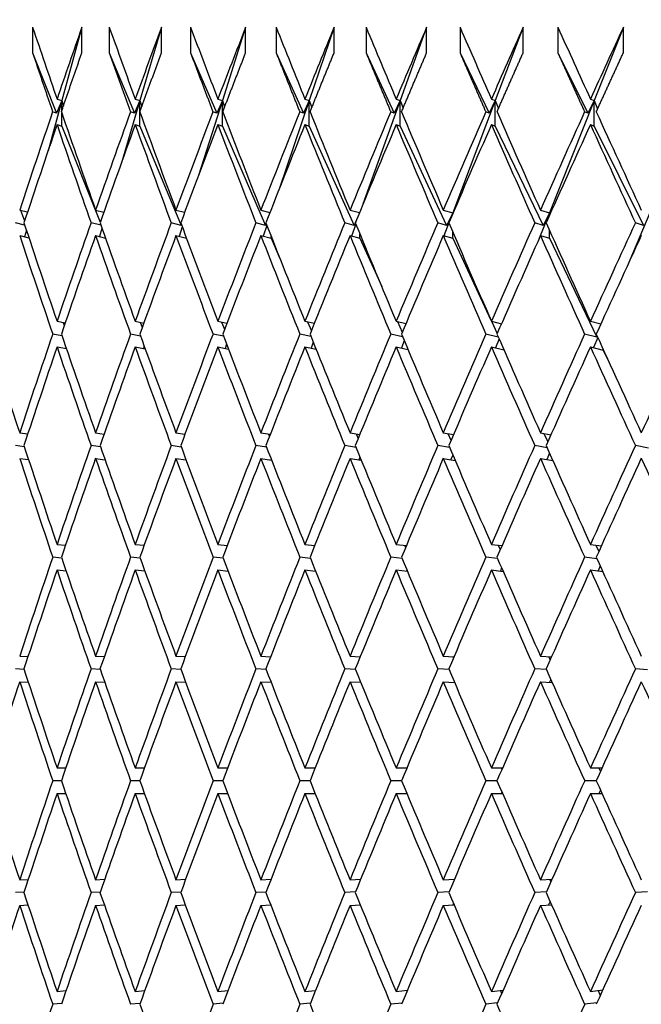
# Model space of a CAD drawing. Units: millimetres. Extents: x 0 to 835, y 0 to 1165.
# Drawn here: x 407 to 412, y 911 to 918 of the extents above; entities that cross this region are included whole.
import ezdxf
from ezdxf import colors
from ezdxf.entities.mleader import LeaderData, LeaderLine
from ezdxf.math import Vec2, Vec3

# ---------------------------------------------------------------- set-up
doc = ezdxf.new("R2010")
doc.units = ezdxf.units.MM
doc.layers.add('DV2_Défaut', color=7, linetype='Continuous')
doc.layers.add('Défaut', color=7, linetype='Continuous')

# ---------------------------------------------------------------- blocks, each defined once
blk = doc.blocks.new('_DOT')
at = {"color": 0}
blk.add_line((0, 0), (-1, 0), dxfattribs=at)
at = {"color": 0, "const_width": 0.333}
blk.add_lwpolyline([(-0.1665, 0, 1), (0.1665, 0, 1)], format="xyb", close=True, dxfattribs=at)
blk = doc.blocks.new('SE1')
at = {"layer": 'DV2_Défaut', "color": 7, "linetype": 'Continuous'}
for p, q in [((406.9673, 918.2353), (406.9673, 918.0353)), ((407.3527, 918.2353), (407.1959, 917.6623)), ((407.3527, 918.0353), (407.3527, 918.2353)), ((407.5672, 918.2353), (407.5672, 918.0353)), ((407.976, 918.2353), (407.8064, 917.6623)), ((407.976, 918.0353), (407.976, 918.2353)), ((408.203, 918.2353), (408.203, 918.0353)), ((408.6343, 918.2353), (408.4521, 917.6623)), ((408.6343, 918.0353), (408.6343, 918.2353)), ((408.8733, 918.2353), (408.8733, 918.0353)), ((409.3264, 918.2353), (409.1319, 917.6623)), ((409.3264, 918.0353), (409.3264, 918.2353)), ((409.5768, 918.2353), (409.5768, 918.0353)), ((410.0507, 918.2353), (409.8444, 917.6623)), ((410.0507, 918.0353), (410.0507, 918.2353)), ((410.3121, 918.2353), (410.3121, 918.0353)), ((410.8058, 918.2353), (410.5881, 917.6623)), ((410.8058, 918.0353), (410.8058, 918.2353)), ((411.0777, 918.2353), (411.0777, 918.0353)), ((411.5902, 918.2353), (411.3616, 917.6623)), ((411.5902, 918.0353), (411.5902, 918.2353)), ((406.9673, 918.0353), (407.1553, 917.5641)), ((407.5672, 918.0353), (407.7639, 917.5641)), ((408.203, 918.0353), (408.4078, 917.5641)), ((408.8733, 918.0353), (409.0859, 917.5641)), ((409.5768, 918.0353), (409.7968, 917.5641)), ((410.3121, 918.0353), (410.5391, 917.5641)), ((411.0777, 918.0353), (411.3112, 917.5641)), ((407.1959, 917.6623), (407.0879, 917.2675)), ((407.1959, 917.6623), (407.1553, 917.5641)), ((407.1581, 917.6732), (407.1959, 917.6623)), ((407.1959, 917.5835), (407.1959, 917.6623)), ((407.1959, 917.6623), (407.2082, 917.6191)), ((407.8064, 917.6623), (407.6621, 917.1753)), ((407.8064, 917.6623), (407.7639, 917.5641)), ((407.7698, 917.6732), (407.8064, 917.6623)), ((407.8064, 917.5737), (407.8064, 917.6623)), ((407.8064, 917.6623), (407.8211, 917.6142)), ((408.4521, 917.6623), (408.2657, 917.0762)), ((408.4521, 917.6623), (408.4078, 917.5641)), ((408.4169, 917.6732), (408.4521, 917.6623)), ((408.4521, 917.4623), (408.4521, 917.6623)), ((408.4521, 917.6623), (408.4694, 917.6099)), ((409.1319, 917.6623), (408.8965, 916.9687)), ((409.1319, 917.6623), (409.0859, 917.5641)), ((409.0981, 917.6732), (409.1319, 917.6623)), ((409.1319, 917.4623), (409.1319, 917.6623)), ((409.1319, 917.6623), (409.1517, 917.6061)), ((409.8444, 917.6623), (409.5524, 916.8511)), ((409.8444, 917.6623), (409.7968, 917.5641)), ((409.8121, 917.6732), (409.8444, 917.6623)), ((409.8444, 917.4623), (409.8444, 917.6623)), ((409.8444, 917.6623), (409.8667, 917.6026)), ((410.5881, 917.6623), (410.2546, 916.7842)), ((410.5881, 917.6623), (410.5391, 917.5641)), ((410.5574, 917.6732), (410.5881, 917.6623)), ((410.5881, 917.4623), (410.5881, 917.6623)), ((410.5881, 917.6623), (410.6129, 917.5995)), ((411.3616, 917.6623), (411.0113, 916.7842)), ((411.3616, 917.6623), (411.3112, 917.5641)), ((411.3325, 917.6732), (411.3616, 917.6623)), ((411.3616, 917.4623), (411.3616, 917.6623)), ((411.3616, 917.6623), (411.3888, 917.5967)), ((407.1553, 917.5641), (407.1239, 917.5732)), ((407.1959, 917.4623), (407.1959, 917.5628)), ((407.7639, 917.5641), (407.7335, 917.5732)), ((407.8064, 917.4623), (407.8064, 917.5726)), ((408.4078, 917.5641), (408.3786, 917.5732)), ((409.0859, 917.5641), (409.0579, 917.5732)), ((409.7968, 917.5641), (409.77, 917.5732)), ((410.5391, 917.5641), (410.5135, 917.5732)), ((411.3112, 917.5641), (411.2869, 917.5732)), ((407.1581, 917.4732), (407.1959, 917.4623)), ((407.1959, 917.4623), (407.4962, 916.7097)), ((407.7698, 917.4732), (407.8064, 917.4623)), ((407.8064, 917.4623), (408.1305, 916.6854)), ((408.4169, 917.4732), (408.4521, 917.4623)), ((408.4521, 917.4623), (408.7899, 916.6854)), ((409.0981, 917.4732), (409.1319, 917.4623)), ((409.1319, 917.4623), (409.4826, 916.6854)), ((409.8121, 917.4732), (409.8444, 917.4623)), ((409.8444, 917.4623), (410.2073, 916.6854)), ((410.5574, 917.4732), (410.5881, 917.4623)), ((410.5881, 917.4623), (410.9625, 916.6854)), ((411.3325, 917.4732), (411.3616, 917.4623)), ((411.3616, 917.4623), (411.7467, 916.6854)), ((406.8659, 916.8054), (406.9275, 916.7908)), ((406.8722, 916.8039), (406.904, 916.7202)), ((407.4594, 916.8054), (407.5245, 916.7895)), ((408.089, 916.8054), (408.1572, 916.7881)), ((408.7533, 916.8054), (408.8246, 916.7866)), ((409.4511, 916.8054), (409.5251, 916.7851)), ((410.1809, 916.8054), (410.2546, 916.7842)), ((410.2546, 916.7842), (410.2073, 916.6854)), ((410.2546, 916.7842), (410.2307, 916.7213)), ((410.2546, 916.7842), (410.2561, 916.7803)), ((410.2546, 916.7768), (410.2546, 916.7842)), ((411.0113, 916.7842), (410.9284, 916.5764)), ((410.9413, 916.8054), (411.0113, 916.7842)), ((411.0113, 916.7842), (410.9625, 916.6854)), ((411.0113, 916.7842), (411.016, 916.7726)), ((411.0113, 916.762), (411.0113, 916.7842)), ((411.7969, 916.7842), (411.6419, 916.4128)), ((406.9047, 916.6884), (406.8329, 916.7053)), ((407.5013, 916.6866), (407.4243, 916.7053)), ((408.1305, 916.6854), (408.0518, 916.7053)), ((408.1322, 916.6894), (408.1305, 916.6854)), ((408.7899, 916.6854), (408.7142, 916.7053)), ((408.8004, 916.6854), (408.7716, 916.6005)), ((408.7955, 916.6979), (408.7899, 916.6854)), ((409.4826, 916.6854), (409.41, 916.7053)), ((409.4963, 916.6953), (409.4628, 916.6021)), ((409.4955, 916.7134), (409.4826, 916.6854)), ((410.2073, 916.6854), (410.1381, 916.7053)), ((410.2242, 916.7043), (410.1861, 916.6039)), ((410.9625, 916.6854), (410.8967, 916.7053)), ((411.7467, 916.6854), (411.6845, 916.7053)), ((406.8659, 916.6054), (406.938, 916.5883)), ((406.9183, 916.6475), (406.9043, 916.5963)), ((407.4594, 916.6054), (407.5367, 916.5865)), ((407.5101, 916.6618), (407.4911, 916.5976)), ((408.089, 916.6054), (408.1715, 916.5845)), ((408.1379, 916.6743), (408.1139, 916.599)), ((408.7533, 916.6054), (408.8339, 916.5842)), ((409.4511, 916.6054), (409.5283, 916.5842)), ((409.5283, 916.5842), (409.5283, 916.6178)), ((410.1809, 916.6054), (410.2546, 916.5842)), ((410.2546, 916.5842), (410.2546, 916.6338)), ((410.9413, 916.6054), (411.0113, 916.5842)), ((411.0113, 916.5842), (411.0113, 916.6487)), ((408.8339, 916.5842), (408.8339, 916.6002)), ((408.8339, 916.5842), (408.903, 916.4252)), ((409.5283, 916.5842), (409.6989, 916.2062)), ((410.2546, 916.5842), (410.5532, 915.9447)), ((411.0113, 916.5842), (411.3837, 915.8113)), ((407.1581, 915.9353), (407.2223, 915.923)), ((407.2056, 915.9262), (407.215, 915.9017)), ((407.7698, 915.9353), (407.8374, 915.9219)), ((407.8082, 915.9277), (407.8246, 915.8867)), ((408.4169, 915.9353), (408.4878, 915.9207)), ((408.4461, 915.9293), (408.4695, 915.8731)), ((409.0981, 915.9353), (409.172, 915.9194)), ((409.1179, 915.9311), (409.1484, 915.8608)), ((409.8121, 915.9353), (409.8888, 915.9181)), ((409.8222, 915.933), (409.86, 915.8494)), ((410.5574, 915.9353), (410.6367, 915.9166)), ((410.5577, 915.9352), (410.6027, 915.8389)), ((411.3325, 915.9353), (411.4141, 915.915)), ((407.197, 915.8213), (407.1241, 915.8353)), ((407.8116, 915.8198), (407.7337, 915.8353)), ((408.4616, 915.8182), (408.3788, 915.8353)), ((409.1458, 915.8165), (409.0581, 915.8353)), ((409.8627, 915.8145), (409.7702, 915.8353)), ((410.6111, 915.8123), (410.5137, 915.8353)), ((411.3837, 915.8113), (411.2872, 915.8353)), ((408.4852, 915.7566), (408.474, 915.7235)), ((409.1638, 915.7716), (409.147, 915.7248)), ((409.8751, 915.7852), (409.8527, 915.7262)), ((410.6176, 915.7975), (410.5897, 915.7277)), ((411.3898, 915.8088), (411.3566, 915.7293)), ((411.3863, 915.8166), (411.3837, 915.8113)), ((407.1581, 915.7353), (407.2313, 915.7213)), ((407.7698, 915.7353), (407.8479, 915.7198)), ((407.8406, 915.7398), (407.8351, 915.7223)), ((408.4169, 915.7353), (408.4999, 915.7182)), ((409.0981, 915.7353), (409.186, 915.7164)), ((409.8121, 915.7353), (409.9048, 915.7145)), ((410.5574, 915.7353), (410.6549, 915.7123)), ((411.3325, 915.7353), (411.4323, 915.7105)), ((411.4323, 915.7105), (411.4323, 915.7156)), ((411.4323, 915.7105), (411.4745, 915.6228)), ((406.8659, 915.0635), (406.9291, 915.0546)), ((407.4594, 915.0635), (407.5263, 915.0537)), ((408.089, 915.0635), (408.1594, 915.0528)), ((408.7533, 915.0635), (408.827, 915.0519)), ((409.4511, 915.0635), (409.5279, 915.0509)), ((410.1809, 915.0635), (410.2606, 915.0497)), ((410.9413, 915.0635), (411.0236, 915.0485)), ((408.1572, 915.0532), (408.1584, 915.0501)), ((408.8112, 915.0544), (408.8199, 915.0336)), ((409.4985, 915.0557), (409.5146, 915.0185)), ((410.2176, 915.0572), (410.2413, 915.0047)), ((410.967, 915.0588), (410.9983, 914.9918)), ((406.9022, 914.9537), (406.833, 914.9635)), ((407.4983, 914.9527), (407.4244, 914.9635)), ((408.1305, 914.9516), (408.0519, 914.9635)), ((408.7975, 914.9504), (408.7143, 914.9635)), ((409.498, 914.949), (409.4102, 914.9635)), ((410.2305, 914.9476), (410.1382, 914.9635)), ((410.9936, 914.9459), (410.8969, 914.9635)), ((411.7857, 914.9441), (411.6847, 914.9635)), ((406.8659, 914.8635), (406.9353, 914.8537)), ((407.4594, 914.8635), (407.5336, 914.8527)), ((408.089, 914.8635), (408.1678, 914.8515)), ((408.7533, 914.8635), (408.8368, 914.8503)), ((408.8344, 914.8564), (408.8324, 914.851)), ((409.4511, 914.8635), (409.5391, 914.849)), ((409.5289, 914.8738), (409.5206, 914.8521)), ((410.1809, 914.8635), (410.2733, 914.8475)), ((410.2553, 914.8895), (410.2408, 914.8532)), ((410.9413, 914.8635), (411.0381, 914.8459)), ((411.0122, 914.904), (410.9915, 914.8544)), ((407.1581, 914.1904), (407.2241, 914.1841)), ((407.7698, 914.1904), (407.8396, 914.1835)), ((408.4169, 914.1904), (408.4903, 914.1828)), ((409.0981, 914.1904), (409.1749, 914.1821)), ((409.8121, 914.1904), (409.892, 914.1814)), ((409.8779, 914.183), (409.8854, 914.1657)), ((410.5574, 914.1904), (410.6403, 914.1806)), ((410.6117, 914.184), (410.627, 914.1501)), ((411.3325, 914.1904), (411.4182, 914.1797)), ((411.3752, 914.1851), (411.3982, 914.1357)), ((407.1944, 914.0836), (407.1242, 914.0904)), ((407.8085, 914.083), (407.7338, 914.0904)), ((408.4581, 914.0822), (408.3789, 914.0904)), ((409.1417, 914.0814), (409.0582, 914.0904)), ((409.858, 914.0805), (409.7703, 914.0904)), ((410.6057, 914.0796), (410.5139, 914.0904)), ((411.3831, 914.0785), (411.2873, 914.0904)), ((407.1581, 913.9904), (407.2286, 913.9836)), ((407.7698, 913.9904), (407.8448, 913.9829)), ((408.4169, 913.9904), (408.4963, 913.9822)), ((409.0981, 913.9904), (409.1818, 913.9814)), ((409.8121, 913.9904), (409.9, 913.9805)), ((409.8962, 913.9894), (409.893, 913.9813)), ((410.5574, 913.9904), (410.6493, 913.9795)), ((410.6376, 914.0063), (410.6275, 913.9821)), ((411.3325, 913.9904), (411.4284, 913.9784)), ((411.4087, 914.0218), (411.3919, 913.983)), ((406.8659, 913.3164), (406.9309, 913.3133)), ((407.4594, 913.3164), (407.5284, 913.313)), ((408.089, 913.3164), (408.1618, 913.3127)), ((408.7533, 913.3164), (408.8299, 913.3124)), ((409.4511, 913.3164), (409.5312, 913.312)), ((410.1809, 913.3164), (410.2643, 913.3116)), ((410.2566, 913.312), (410.2606, 913.3029)), ((410.9413, 913.3164), (411.0278, 913.3112)), ((411.0051, 913.3125), (411.0168, 913.2865)), ((406.8999, 913.2132), (406.8331, 913.2164)), ((407.4957, 913.2129), (407.4245, 913.2164)), ((408.1275, 913.2126), (408.052, 913.2164)), ((408.794, 913.2122), (408.7144, 913.2164)), ((409.4938, 913.2118), (409.4103, 913.2164)), ((410.2257, 913.2114), (410.1383, 913.2164)), ((410.9881, 913.2109), (410.897, 913.2164)), ((411.7795, 913.2103), (411.6848, 913.2164)), ((406.8659, 913.1164), (406.933, 913.1132)), ((407.4594, 913.1164), (407.5309, 913.1129)), ((408.089, 913.1164), (408.1646, 913.1126)), ((408.7533, 913.1164), (408.8331, 913.1122)), ((409.4511, 913.1164), (409.5348, 913.1118)), ((410.1809, 913.1164), (410.2685, 913.1114)), ((410.2663, 913.1165), (410.2643, 913.1116)), ((410.9413, 913.1164), (411.0326, 913.1109)), ((411.0225, 913.1335), (411.0132, 913.112)), ((407.1581, 912.442), (407.2262, 912.442)), ((407.7698, 912.442), (407.842, 912.442)), ((408.4169, 912.442), (408.4931, 912.442)), ((409.0981, 912.442), (409.1781, 912.442)), ((409.8121, 912.442), (409.8957, 912.442)), ((410.5574, 912.442), (410.6445, 912.442)), ((410.6349, 912.442), (410.6397, 912.4309)), ((411.3325, 912.442), (411.4229, 912.442)), ((411.398, 912.442), (411.4105, 912.4145)), ((407.1921, 912.342), (407.1242, 912.342)), ((407.8058, 912.342), (407.7338, 912.342)), ((408.4549, 912.342), (408.3789, 912.342)), ((409.138, 912.342), (409.0582, 912.342)), ((409.8538, 912.342), (409.7704, 912.342)), ((410.6009, 912.342), (410.5139, 912.342)), ((411.3776, 912.342), (411.2874, 912.342)), ((407.1581, 912.242), (407.2262, 912.242)), ((407.7698, 912.242), (407.842, 912.242)), ((408.4169, 912.242), (408.4931, 912.242)), ((409.0981, 912.242), (409.1781, 912.242)), ((409.8121, 912.242), (409.8957, 912.242)), ((410.5574, 912.242), (410.6445, 912.242)), ((410.6397, 912.253), (410.6349, 912.242)), ((411.3325, 912.242), (411.4229, 912.242)), ((411.4105, 912.2695), (411.398, 912.242)), ((406.8659, 911.5675), (406.933, 911.5707)), ((407.4594, 911.5675), (407.5309, 911.571)), ((408.089, 911.5675), (408.1646, 911.5714)), ((408.7533, 911.5675), (408.8331, 911.5717)), ((409.4511, 911.5675), (409.5348, 911.5721)), ((410.1809, 911.5675), (410.2685, 911.5726)), ((410.2643, 911.5723), (410.2663, 911.5675)), ((410.9413, 911.5675), (411.0326, 911.5731)), ((411.0132, 911.5719), (411.0225, 911.5504)), ((406.8999, 911.4707), (406.8331, 911.4675)), ((407.4957, 911.471), (407.4245, 911.4675)), ((408.1275, 911.4714), (408.052, 911.4675)), ((408.794, 911.4717), (408.7144, 911.4675)), ((409.4938, 911.4721), (409.4103, 911.4675)), ((410.2257, 911.4726), (410.1383, 911.4675)), ((410.9881, 911.4731), (410.897, 911.4675)), ((411.7795, 911.4736), (411.6848, 911.4675)), ((406.8659, 911.3675), (406.9309, 911.3706)), ((407.4594, 911.3675), (407.5284, 911.3709)), ((408.089, 911.3675), (408.1618, 911.3712)), ((408.7533, 911.3675), (408.8299, 911.3716)), ((409.4511, 911.3675), (409.5312, 911.3719)), ((410.1809, 911.3675), (410.2643, 911.3723)), ((410.2606, 911.381), (410.2566, 911.3719)), ((410.9413, 911.3675), (411.0278, 911.3728)), ((411.0168, 911.3974), (411.0051, 911.3714)), ((407.1581, 910.6935), (407.2286, 910.7003)), ((407.7698, 910.6935), (407.8448, 910.701)), ((408.4169, 910.6935), (408.4963, 910.7017)), ((409.0981, 910.6935), (409.1818, 910.7025)), ((409.8121, 910.6935), (409.9, 910.7034)), ((409.893, 910.7026), (409.8962, 910.6945)), ((410.5574, 910.6935), (410.6493, 910.7044)), ((410.6275, 910.7018), (410.6376, 910.6776)), ((411.3325, 910.6935), (411.4284, 910.7055)), ((411.3919, 910.7009), (411.4087, 910.6621)), ((407.1944, 910.6003), (407.1242, 910.5935)), ((407.8085, 910.601), (407.7338, 910.5935)), ((408.4581, 910.6017), (408.3789, 910.5935)), ((409.1417, 910.6025), (409.0582, 910.5935)), ((409.858, 910.6034), (409.7703, 910.5935)), ((410.6057, 910.6044), (410.5139, 910.5935)), ((411.3831, 910.6055), (411.2873, 910.5935))]:
    blk.add_line(p, q, dxfattribs=at)
for centre, major_axis, ratio, start_param, end_param in [((425.361, 912.442), (-17.9819, 38.4546), 0.351691, 1.258591, 1.27316), ((425.361, 912.442), (-13.7576, -38.4469), 0.463077, -1.555793, -1.541223), ((425.361, 912.442), (-18.5134, 38.4826), 0.332277, 1.263074, 1.277644), ((425.361, 912.442), (-14.6025, -38.4244), 0.445492, -1.552295, -1.537725), ((425.361, 912.442), (-19.0037, 38.5152), 0.312765, 1.268474, 1.283044), ((425.361, 912.442), (-15.386, -38.4123), 0.427392, -1.550459, -1.535889), ((425.361, 912.442), (-19.455, 38.5515), 0.293186, 1.274696, 1.289266), ((425.361, 912.442), (-16.1119, -38.4103), 0.408882, -1.550145, -1.535575), ((425.361, 912.442), (-19.8696, 38.5902), 0.273566, 1.281652, 1.296222), ((425.361, 912.442), (-16.7843, -38.4173), 0.390048, -1.551218, -1.536648), ((425.361, 912.442), (-20.2491, 38.6305), 0.253926, 1.289262, 1.303832), ((425.361, 912.442), (-17.4065, -38.4325), 0.370964, -1.553547, -1.538977), ((425.361, 912.442), (-20.5953, 38.6713), 0.234282, 1.297456, 1.312026), ((425.361, 912.442), (-17.9819, -38.4546), 0.351691, -1.55701, -1.54244), ((425.361, 912.442), (-13.7576, -38.4469), 0.463077, -1.538634, -1.518783), ((425.361, 912.442), (-17.9819, 38.4546), 0.351691, 1.27575, 1.2956), ((425.361, 912.442), (-14.6025, -38.4244), 0.445492, -1.535135, -1.515285), ((425.361, 912.442), (-18.5134, 38.4826), 0.332277, 1.280234, 1.300084), ((425.361, 912.442), (-15.386, -38.4123), 0.427392, -1.533299, -1.513449), ((425.361, 912.442), (-19.0037, 38.5152), 0.312765, 1.285634, 1.305484), ((425.361, 912.442), (-16.1119, -38.4103), 0.408882, -1.532986, -1.513135), ((425.361, 912.442), (-19.455, 38.5515), 0.293186, 1.291855, 1.311706), ((425.361, 912.442), (-16.7843, -38.4173), 0.390048, -1.534059, -1.514208), ((425.361, 912.442), (-19.8696, 38.5902), 0.273566, 1.298811, 1.318662), ((425.361, 912.442), (-17.4065, -38.4325), 0.370964, -1.536387, -1.516537), ((425.361, 912.442), (-20.2491, 38.6305), 0.253926, 1.306422, 1.326272), ((425.361, 912.442), (-17.9819, -38.4546), 0.351691, -1.53985, -1.52), ((425.361, 912.442), (-20.5953, 38.6713), 0.234282, 1.314615, 1.334466), ((425.361, 912.242), (-13.7576, -38.4469), 0.463077, -1.541223, -1.521365), ((425.361, 912.242), (-17.9819, 38.4546), 0.351691, 1.27316, 1.293018), ((425.361, 912.242), (-14.6025, -38.4244), 0.445492, -1.537725, -1.517867), ((425.361, 912.242), (-18.5134, 38.4826), 0.332277, 1.277644, 1.297502), ((425.361, 912.242), (-15.386, -38.4123), 0.427392, -1.535889, -1.516031), ((425.361, 912.242), (-19.0037, 38.5152), 0.312765, 1.283044, 1.302902), ((425.361, 912.242), (-16.1119, -38.4103), 0.408882, -1.535575, -1.515718), ((425.361, 912.242), (-19.455, 38.5515), 0.293186, 1.289266, 1.309124), ((425.361, 912.242), (-16.7843, -38.4173), 0.390048, -1.536648, -1.51679), ((425.361, 912.242), (-19.8696, 38.5902), 0.273566, 1.296222, 1.316079), ((425.361, 912.242), (-17.4065, -38.4325), 0.370964, -1.538977, -1.519119), ((425.361, 912.242), (-20.2491, 38.6305), 0.253926, 1.303832, 1.32369), ((425.361, 912.242), (-17.9819, -38.4546), 0.351691, -1.54244, -1.522582), ((425.361, 912.242), (-20.5953, 38.6713), 0.234282, 1.312026, 1.331883), ((425.361, 912.442), (-17.4065, 38.4325), 0.370964, 1.29472, 1.314577), ((425.361, 912.442), (-14.6025, -38.4244), 0.445492, -1.512703, -1.492845), ((425.361, 912.442), (-17.9819, 38.4546), 0.351691, 1.298183, 1.31804), ((425.361, 912.442), (-15.386, -38.4123), 0.427392, -1.510867, -1.491009), ((425.361, 912.442), (-18.5134, 38.4826), 0.332277, 1.302666, 1.322524), ((425.361, 912.442), (-16.1119, -38.4103), 0.408882, -1.510553, -1.490695), ((425.361, 912.442), (-19.0037, 38.5152), 0.312765, 1.308067, 1.327924), ((425.361, 912.442), (-16.7843, -38.4173), 0.390048, -1.511626, -1.491768), ((425.361, 912.442), (-19.455, 38.5515), 0.293186, 1.314288, 1.334146), ((425.361, 912.442), (-17.4065, -38.4325), 0.370964, -1.513955, -1.494097), ((425.361, 912.442), (-19.8696, 38.5902), 0.273566, 1.321244, 1.341102), ((425.361, 912.442), (-17.9819, -38.4546), 0.351691, -1.517418, -1.49756), ((425.361, 912.442), (-20.2491, 38.6305), 0.253926, 1.328855, 1.348712), ((425.361, 912.442), (-18.5134, -38.4826), 0.332277, -1.521901, -1.502044), ((425.361, 912.242), (-17.4065, 38.4325), 0.370964, 1.292138, 1.312001), ((425.361, 912.242), (-14.6025, -38.4244), 0.445492, -1.515285, -1.495421), ((425.361, 912.242), (-17.9819, 38.4546), 0.351691, 1.2956, 1.315464), ((425.361, 912.242), (-15.386, -38.4123), 0.427392, -1.513449, -1.493585), ((425.361, 912.242), (-18.5134, 38.4826), 0.332277, 1.300084, 1.319948), ((425.361, 912.242), (-16.1119, -38.4103), 0.408882, -1.513135, -1.493272), ((425.361, 912.242), (-19.0037, 38.5152), 0.312765, 1.305484, 1.325348), ((425.361, 912.242), (-16.7843, -38.4173), 0.390048, -1.514208, -1.494345), ((425.361, 912.242), (-19.455, 38.5515), 0.293186, 1.311706, 1.331569), ((425.361, 912.242), (-17.4065, -38.4325), 0.370964, -1.516537, -1.496673), ((425.361, 912.242), (-19.8696, 38.5902), 0.273566, 1.318662, 1.338525), ((425.361, 912.242), (-17.9819, -38.4546), 0.351691, -1.52, -1.500136), ((425.361, 912.242), (-20.2491, 38.6305), 0.253926, 1.326272, 1.346136), ((425.361, 912.242), (-18.5134, -38.4826), 0.332277, -1.524483, -1.50462), ((425.361, 912.442), (-16.7843, 38.4173), 0.390048, 1.314825, 1.334689), ((425.361, 912.442), (-14.6025, -38.4244), 0.445492, -1.490269, -1.470405), ((425.361, 912.442), (-17.4065, 38.4325), 0.370964, 1.317154, 1.337017), ((425.361, 912.442), (-15.386, -38.4123), 0.427392, -1.488433, -1.468569), ((425.361, 912.442), (-17.9819, 38.4546), 0.351691, 1.320617, 1.34048), ((425.361, 912.442), (-16.1119, -38.4103), 0.408882, -1.488119, -1.468255), ((425.361, 912.442), (-18.5134, 38.4826), 0.332277, 1.3251, 1.344964), ((425.361, 912.442), (-16.7843, -38.4173), 0.390048, -1.489192, -1.469328), ((425.361, 912.442), (-19.0037, 38.5152), 0.312765, 1.330501, 1.350364), ((425.361, 912.442), (-17.4065, -38.4325), 0.370964, -1.491521, -1.471657), ((425.361, 912.442), (-19.455, 38.5515), 0.293186, 1.336722, 1.356586), ((425.361, 912.442), (-17.9819, -38.4546), 0.351691, -1.494984, -1.47512), ((425.361, 912.442), (-19.8696, 38.5902), 0.273566, 1.343678, 1.363541), ((425.361, 912.442), (-18.5134, -38.4826), 0.332277, -1.499467, -1.479604), ((425.361, 912.442), (-20.2491, 38.6305), 0.253926, 1.351289, 1.371152), ((425.361, 912.442), (-19.0037, -38.5152), 0.312765, -1.504867, -1.485004), ((425.361, 912.242), (-14.6025, -38.4244), 0.445492, -1.492845, -1.472977), ((425.361, 912.242), (-17.4065, 38.4325), 0.370964, 1.314577, 1.334446), ((425.361, 912.242), (-15.386, -38.4123), 0.427392, -1.491009, -1.471141), ((425.361, 912.242), (-17.9819, 38.4546), 0.351691, 1.31804, 1.337908), ((425.361, 912.242), (-16.1119, -38.4103), 0.408882, -1.490695, -1.470827), ((425.361, 912.242), (-18.5134, 38.4826), 0.332277, 1.322524, 1.342392), ((425.361, 912.242), (-16.7843, -38.4173), 0.390048, -1.491768, -1.4719), ((425.361, 912.242), (-19.0037, 38.5152), 0.312765, 1.327924, 1.347792), ((425.361, 912.242), (-17.4065, -38.4325), 0.370964, -1.494097, -1.474229), ((425.361, 912.242), (-19.455, 38.5515), 0.293186, 1.334146, 1.354014), ((425.361, 912.242), (-17.9819, -38.4546), 0.351691, -1.49756, -1.477692), ((425.361, 912.242), (-19.8696, 38.5902), 0.273566, 1.341102, 1.36097), ((425.361, 912.242), (-18.5134, -38.4826), 0.332277, -1.502044, -1.482175), ((425.361, 912.242), (-20.2491, 38.6305), 0.253926, 1.348712, 1.36858), ((425.361, 912.442), (-16.7843, 38.4173), 0.390048, 1.33726, 1.357128), ((425.361, 912.442), (-15.386, -38.4123), 0.427392, -1.465997, -1.446129), ((425.361, 912.442), (-17.4065, 38.4325), 0.370964, 1.339589, 1.359457), ((425.361, 912.442), (-16.1119, -38.4103), 0.408882, -1.465684, -1.445816), ((425.361, 912.442), (-17.9819, 38.4546), 0.351691, 1.343052, 1.36292), ((425.361, 912.442), (-16.7843, -38.4173), 0.390048, -1.466756, -1.446888), ((425.361, 912.442), (-18.5134, 38.4826), 0.332277, 1.347536, 1.367404), ((425.361, 912.442), (-17.4065, -38.4325), 0.370964, -1.469085, -1.449217), ((425.361, 912.442), (-19.0037, 38.5152), 0.312765, 1.352936, 1.372804), ((425.361, 912.442), (-17.9819, -38.4546), 0.351691, -1.472548, -1.45268), ((425.361, 912.442), (-19.455, 38.5515), 0.293186, 1.359158, 1.379026), ((425.361, 912.442), (-18.5134, -38.4826), 0.332277, -1.477032, -1.457164), ((425.361, 912.442), (-19.8696, 38.5902), 0.273566, 1.366113, 1.385981), ((425.361, 912.442), (-19.0037, -38.5152), 0.312765, -1.482432, -1.462564), ((425.361, 912.242), (-16.7843, 38.4173), 0.390048, 1.334689, 1.35456), ((425.361, 912.242), (-15.386, -38.4123), 0.427392, -1.468569, -1.448698), ((425.361, 912.242), (-17.4065, 38.4325), 0.370964, 1.337017, 1.356889), ((425.361, 912.242), (-16.1119, -38.4103), 0.408882, -1.468255, -1.448384), ((425.361, 912.242), (-17.9819, 38.4546), 0.351691, 1.34048, 1.360352), ((425.361, 912.242), (-16.7843, -38.4173), 0.390048, -1.469328, -1.449457), ((425.361, 912.242), (-18.5134, 38.4826), 0.332277, 1.344964, 1.364835), ((425.361, 912.242), (-17.4065, -38.4325), 0.370964, -1.471657, -1.451786), ((425.361, 912.242), (-19.0037, 38.5152), 0.312765, 1.350364, 1.370236), ((425.361, 912.242), (-17.9819, -38.4546), 0.351691, -1.47512, -1.455249), ((425.361, 912.242), (-19.455, 38.5515), 0.293186, 1.356586, 1.376457), ((425.361, 912.242), (-18.5134, -38.4826), 0.332277, -1.479604, -1.459732), ((425.361, 912.242), (-19.8696, 38.5902), 0.273566, 1.363541, 1.383413), ((425.361, 912.242), (-19.0037, -38.5152), 0.312765, -1.485004, -1.465132), ((425.361, 912.242), (-20.2491, 38.6305), 0.253926, 1.371152, 1.391024), ((425.361, 912.442), (-15.386, -38.4123), 0.427392, -1.44356, -1.423689), ((425.361, 912.442), (-16.7843, 38.4173), 0.390048, 1.359697, 1.379568), ((425.361, 912.442), (-16.1119, -38.4103), 0.408882, -1.443247, -1.423376), ((425.361, 912.442), (-17.4065, 38.4325), 0.370964, 1.362026, 1.381897), ((425.361, 912.442), (-16.7843, -38.4173), 0.390048, -1.44432, -1.424448), ((425.361, 912.442), (-17.9819, 38.4546), 0.351691, 1.365489, 1.38536), ((425.361, 912.442), (-17.4065, -38.4325), 0.370964, -1.446649, -1.426777), ((425.361, 912.442), (-18.5134, 38.4826), 0.332277, 1.369972, 1.389844), ((425.361, 912.442), (-17.9819, -38.4546), 0.351691, -1.450111, -1.43024), ((425.361, 912.442), (-19.0037, 38.5152), 0.312765, 1.375373, 1.395244), ((425.361, 912.442), (-18.5134, -38.4826), 0.332277, -1.454595, -1.434724), ((425.361, 912.442), (-19.455, 38.5515), 0.293186, 1.381594, 1.401466), ((425.361, 912.442), (-19.0037, -38.5152), 0.312765, -1.459995, -1.440124), ((425.361, 912.442), (-19.8696, 38.5902), 0.273566, 1.38855, 1.408421), ((425.361, 912.242), (-15.386, -38.4123), 0.427392, -1.446129, -1.426256), ((425.361, 912.242), (-16.7843, 38.4173), 0.390048, 1.357128, 1.377002), ((425.361, 912.242), (-16.1119, -38.4103), 0.408882, -1.445816, -1.425942), ((425.361, 912.242), (-17.4065, 38.4325), 0.370964, 1.359457, 1.379331), ((425.361, 912.242), (-16.7843, -38.4173), 0.390048, -1.446888, -1.427015), ((425.361, 912.242), (-17.9819, 38.4546), 0.351691, 1.36292, 1.382793), ((425.361, 912.242), (-17.4065, -38.4325), 0.370964, -1.449217, -1.429344), ((425.361, 912.242), (-18.5134, 38.4826), 0.332277, 1.367404, 1.387277), ((425.361, 912.242), (-17.9819, -38.4546), 0.351691, -1.45268, -1.432807), ((425.361, 912.242), (-19.0037, 38.5152), 0.312765, 1.372804, 1.392677), ((425.361, 912.242), (-18.5134, -38.4826), 0.332277, -1.457164, -1.43729), ((425.361, 912.242), (-19.455, 38.5515), 0.293186, 1.379026, 1.398899), ((425.361, 912.242), (-19.0037, -38.5152), 0.312765, -1.462564, -1.442691), ((425.361, 912.242), (-19.8696, 38.5902), 0.273566, 1.385981, 1.405855), ((425.361, 912.442), (-16.1119, 38.4103), 0.408882, 1.381062, 1.400936), ((425.361, 912.442), (-16.1119, -38.4103), 0.408882, -1.420809, -1.400936), ((425.361, 912.442), (-16.7843, 38.4173), 0.390048, 1.382135, 1.402008), ((425.361, 912.442), (-16.7843, -38.4173), 0.390048, -1.421882, -1.402008), ((425.361, 912.442), (-17.4065, 38.4325), 0.370964, 1.384464, 1.404337), ((425.361, 912.442), (-17.4065, -38.4325), 0.370964, -1.424211, -1.404337), ((425.361, 912.442), (-17.9819, 38.4546), 0.351691, 1.387927, 1.4078), ((425.361, 912.442), (-17.9819, -38.4546), 0.351691, -1.427673, -1.4078), ((425.361, 912.442), (-18.5134, 38.4826), 0.332277, 1.39241, 1.412284), ((425.361, 912.442), (-18.5134, -38.4826), 0.332277, -1.432157, -1.412284), ((425.361, 912.442), (-19.0037, 38.5152), 0.312765, 1.397811, 1.417684), ((425.361, 912.442), (-19.0037, -38.5152), 0.312765, -1.437557, -1.417684), ((425.361, 912.442), (-19.455, 38.5515), 0.293186, 1.404032, 1.423906), ((425.361, 912.442), (-19.455, -38.5515), 0.293186, -1.443779, -1.423906), ((425.361, 912.242), (-15.386, -38.4123), 0.427392, -1.423689, -1.403815), ((425.361, 912.242), (-16.1119, 38.4103), 0.408882, 1.378496, 1.39837), ((425.361, 912.242), (-16.1119, -38.4103), 0.408882, -1.423376, -1.403502), ((425.361, 912.242), (-16.7843, 38.4173), 0.390048, 1.379568, 1.399442), ((425.361, 912.242), (-16.7843, -38.4173), 0.390048, -1.424448, -1.404574), ((425.361, 912.242), (-17.4065, 38.4325), 0.370964, 1.381897, 1.401771), ((425.361, 912.242), (-17.4065, -38.4325), 0.370964, -1.426777, -1.406903), ((425.361, 912.242), (-17.9819, 38.4546), 0.351691, 1.38536, 1.405234), ((425.361, 912.242), (-17.9819, -38.4546), 0.351691, -1.43024, -1.410366), ((425.361, 912.242), (-18.5134, 38.4826), 0.332277, 1.389844, 1.409718), ((425.361, 912.242), (-18.5134, -38.4826), 0.332277, -1.434724, -1.41485), ((425.361, 912.242), (-19.0037, 38.5152), 0.312765, 1.395244, 1.415118), ((425.361, 912.242), (-19.0037, -38.5152), 0.312765, -1.440124, -1.42025), ((425.361, 912.242), (-19.455, 38.5515), 0.293186, 1.401466, 1.42134), ((425.361, 912.242), (-19.455, -38.5515), 0.293186, -1.446345, -1.426472), ((425.361, 912.242), (-19.8696, 38.5902), 0.273566, 1.408421, 1.428295), ((425.361, 912.442), (-15.386, 38.4123), 0.427392, 1.403815, 1.423689), ((425.361, 912.442), (-16.1119, -38.4103), 0.408882, -1.39837, -1.378496), ((425.361, 912.442), (-16.1119, 38.4103), 0.408882, 1.403502, 1.423376), ((425.361, 912.442), (-16.7843, -38.4173), 0.390048, -1.399442, -1.379568), ((425.361, 912.442), (-16.7843, 38.4173), 0.390048, 1.404574, 1.424448), ((425.361, 912.442), (-17.4065, -38.4325), 0.370964, -1.401771, -1.381897), ((425.361, 912.442), (-17.4065, 38.4325), 0.370964, 1.406903, 1.426777), ((425.361, 912.442), (-17.9819, -38.4546), 0.351691, -1.405234, -1.38536), ((425.361, 912.442), (-17.9819, 38.4546), 0.351691, 1.410366, 1.43024), ((425.361, 912.442), (-18.5134, -38.4826), 0.332277, -1.409718, -1.389844), ((425.361, 912.442), (-18.5134, 38.4826), 0.332277, 1.41485, 1.434724), ((425.361, 912.442), (-19.0037, -38.5152), 0.312765, -1.415118, -1.395244), ((425.361, 912.442), (-19.0037, 38.5152), 0.312765, 1.42025, 1.440124), ((425.361, 912.442), (-19.455, -38.5515), 0.293186, -1.42134, -1.401466), ((425.361, 912.442), (-19.455, 38.5515), 0.293186, 1.426472, 1.446345), ((425.361, 912.242), (-16.1119, -38.4103), 0.408882, -1.400936, -1.381062), ((425.361, 912.242), (-16.1119, 38.4103), 0.408882, 1.400936, 1.420809), ((425.361, 912.242), (-16.7843, -38.4173), 0.390048, -1.402008, -1.382135), ((425.361, 912.242), (-16.7843, 38.4173), 0.390048, 1.402008, 1.421882), ((425.361, 912.242), (-17.4065, -38.4325), 0.370964, -1.404337, -1.384464), ((425.361, 912.242), (-17.4065, 38.4325), 0.370964, 1.404337, 1.424211), ((425.361, 912.242), (-17.9819, -38.4546), 0.351691, -1.4078, -1.387927), ((425.361, 912.242), (-17.9819, 38.4546), 0.351691, 1.4078, 1.427673), ((425.361, 912.242), (-18.5134, -38.4826), 0.332277, -1.412284, -1.39241), ((425.361, 912.242), (-18.5134, 38.4826), 0.332277, 1.412284, 1.432157), ((425.361, 912.242), (-19.0037, -38.5152), 0.312765, -1.417684, -1.397811), ((425.361, 912.242), (-19.0037, 38.5152), 0.312765, 1.417684, 1.437557), ((425.361, 912.242), (-19.455, -38.5515), 0.293186, -1.423906, -1.404032), ((425.361, 912.242), (-19.455, 38.5515), 0.293186, 1.423906, 1.443779), ((425.361, 912.442), (-15.386, 38.4123), 0.427392, 1.426256, 1.446129), ((425.361, 912.442), (-16.7843, -38.4173), 0.390048, -1.377002, -1.357128), ((425.361, 912.442), (-16.1119, 38.4103), 0.408882, 1.425942, 1.445816), ((425.361, 912.442), (-17.4065, -38.4325), 0.370964, -1.379331, -1.359457), ((425.361, 912.442), (-16.7843, 38.4173), 0.390048, 1.427015, 1.446888), ((425.361, 912.442), (-17.9819, -38.4546), 0.351691, -1.382794, -1.36292), ((425.361, 912.442), (-17.4065, 38.4325), 0.370964, 1.429344, 1.449217), ((425.361, 912.442), (-18.5134, -38.4826), 0.332277, -1.387277, -1.367404), ((425.361, 912.442), (-17.9819, 38.4546), 0.351691, 1.432807, 1.45268), ((425.361, 912.442), (-19.0037, -38.5152), 0.312765, -1.392677, -1.372804), ((425.361, 912.442), (-18.5134, 38.4826), 0.332277, 1.43729, 1.457164), ((425.361, 912.442), (-19.455, -38.5515), 0.293186, -1.398899, -1.379026), ((425.361, 912.442), (-19.0037, 38.5152), 0.312765, 1.442691, 1.462564), ((425.361, 912.442), (-19.8696, -38.5902), 0.273566, -1.405855, -1.385981), ((425.361, 912.242), (-16.1119, -38.4103), 0.408882, -1.378496, -1.358624), ((425.361, 912.242), (-15.386, 38.4123), 0.427392, 1.423689, 1.44356), ((425.361, 912.242), (-16.7843, -38.4173), 0.390048, -1.379568, -1.359697), ((425.361, 912.242), (-16.1119, 38.4103), 0.408882, 1.423376, 1.443247), ((425.361, 912.242), (-17.4065, -38.4325), 0.370964, -1.381897, -1.362026), ((425.361, 912.242), (-16.7843, 38.4173), 0.390048, 1.424448, 1.44432), ((425.361, 912.242), (-17.9819, -38.4546), 0.351691, -1.38536, -1.365489), ((425.361, 912.242), (-17.4065, 38.4325), 0.370964, 1.426777, 1.446649), ((425.361, 912.242), (-18.5134, -38.4826), 0.332277, -1.389844, -1.369972), ((425.361, 912.242), (-17.9819, 38.4546), 0.351691, 1.43024, 1.450111), ((425.361, 912.242), (-19.0037, -38.5152), 0.312765, -1.395244, -1.375373), ((425.361, 912.242), (-18.5134, 38.4826), 0.332277, 1.434724, 1.454595), ((425.361, 912.242), (-19.455, -38.5515), 0.293186, -1.401466, -1.381594), ((425.361, 912.242), (-19.0037, 38.5152), 0.312765, 1.440124, 1.459995), ((425.361, 912.242), (-19.8696, -38.5902), 0.273566, -1.408421, -1.38855), ((425.361, 912.442), (-16.7843, -38.4173), 0.390048, -1.35456, -1.334689), ((425.361, 912.442), (-16.1119, 38.4103), 0.408882, 1.448384, 1.468255), ((425.361, 912.442), (-17.9819, -38.4546), 0.351691, -1.360352, -1.34048), ((425.361, 912.442), (-18.5134, -38.4826), 0.332277, -1.364835, -1.344964), ((425.361, 912.442), (-17.4065, 38.4325), 0.370964, 1.451786, 1.471657), ((425.361, 912.442), (-19.0037, -38.5152), 0.312765, -1.370236, -1.350364), ((425.361, 912.442), (-19.455, -38.5515), 0.293186, -1.376457, -1.356586), ((425.361, 912.442), (-18.5134, 38.4826), 0.332277, 1.459732, 1.479604), ((425.361, 912.442), (-19.8696, -38.5902), 0.273566, -1.383413, -1.363541)]:
    blk.add_ellipse(centre, major_axis=major_axis, ratio=ratio, start_param=start_param, end_param=end_param, dxfattribs=at)
for points in [[(406.9673, 918.0353), (407.045, 917.8044), (407.1239, 917.5732)], [(407.1924, 917.5732), (407.2719, 917.8044), (407.3527, 918.0353)], [(407.5672, 918.0353), (407.6497, 917.8044), (407.7335, 917.5732)], [(407.8062, 917.5732), (407.8905, 917.8044), (407.976, 918.0353)], [(408.203, 918.0353), (408.2902, 917.8044), (408.3786, 917.5732)], [(408.4553, 917.5732), (408.5442, 917.8044), (408.6343, 918.0353)], [(408.8733, 918.0353), (408.965, 917.8044), (409.0579, 917.5732)], [(409.1384, 917.5732), (409.2318, 917.8044), (409.3264, 918.0353)], [(409.5768, 918.0353), (409.6728, 917.8044), (409.77, 917.5732)], [(409.8542, 917.5732), (409.9519, 917.8044), (410.0507, 918.0353)], [(410.3121, 918.0353), (410.4123, 917.8044), (410.5135, 917.5732)], [(410.6013, 917.5732), (410.703, 917.8044), (410.8058, 918.0353)], [(411.0777, 918.0353), (411.1818, 917.8044), (411.2869, 917.5732)], [(411.3781, 917.5732), (411.4836, 917.8044), (411.5902, 918.0353)]]:
    blk.add_open_spline(points, degree=2, dxfattribs=at)

msp = doc.modelspace()

# ---------------------------------------------------------------- block references
at = {"layer": 'Défaut'}
msp.add_blockref('SE1', (0, 0), dxfattribs=at)

# ---------------------------------------------------------------- leaders
at = {"layer": 'Défaut', "color": 7, "linetype": 'Continuous'}
ml = msp.add_multileader_mtext('Standard', dxfattribs=at)
ml.set_content('{\\pxsm0.9;\\fSolid Edge ISO|b1||i0||c0|p34;\\W1.;26/11/2020\\P}', color=256)
ml.set_leader_properties()
ml.set_arrow_properties(name='DOT')
ml.build(insert=Vec2(0, 0))
ml.multileader.update_dxf_attribs({"leader_type": 0, "dogleg_length": 0, "arrow_head_size": 12})
ctx = ml.context
ctx.base_point, ctx.char_height, ctx.arrow_head_size, ctx.landing_gap_size = Vec3(747.0161, 1157.4602), 12, 12, 4.2
notes = []
notes.append((ctx, [(0, (0, 0, 0), (0, 0), (1, 0), 1, [])]))
ctx.mtext.insert = Vec3(749.0161, 1163.5803)
for ctx, leaders in notes:
    for number, flags, end, landing, length, lines in leaders:
        leader = LeaderData()
        leader.index, (leader.has_last_leader_line, leader.has_dogleg_vector, leader.attachment_direction) = number, flags
        leader.last_leader_point, leader.dogleg_vector, leader.dogleg_length = Vec3(end), Vec3(landing), length
        for number, points, colour, breaks in lines:
            line = LeaderLine()
            line.index, line.vertices, line.color, line.breaks = number, Vec3.list(points), colors.encode_raw_color(colour), breaks
            leader.lines.append(line)
        ctx.leaders.append(leader)

doc.saveas('drawing.dxf')
